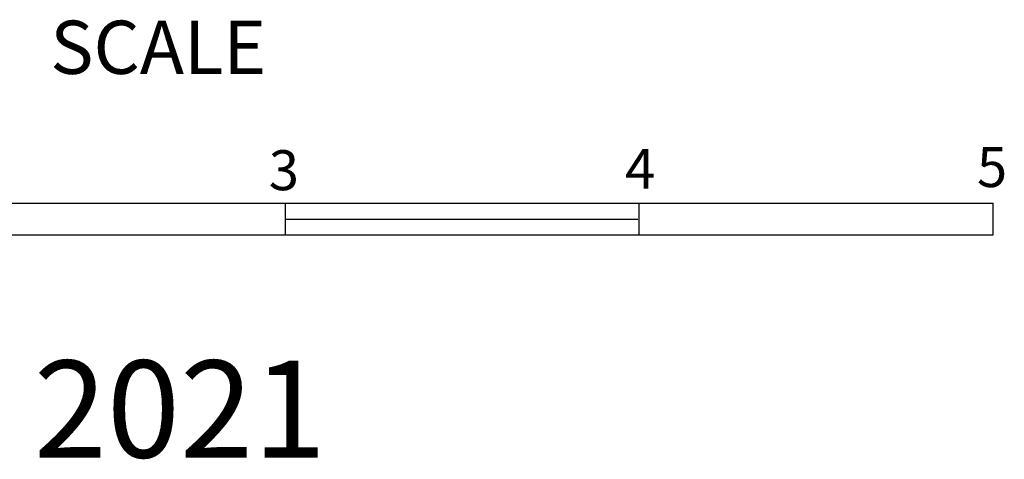
# Model space of a CAD drawing. Extents: x 1887069 to 2225102, y 15438879 to 15895960.
# Drawn here: x 2182790 to 2197589, y 15558563 to 15565169 of the extents above; entities that cross this region are included whole.
import ezdxf
from ezdxf.enums import TextEntityAlignment as Align

# ---------------------------------------------------------------- set-up
doc = ezdxf.new("R2010")
doc.units = 0
doc.header["$MEASUREMENT"] = 0
doc.layers.add('L23', color=7, linetype='CONTINUOUS')
doc.layers.add('L24', color=7, linetype='CONTINUOUS')
doc.styles.add('STYLE-CENTURYSCHOOLBOOK_70', font='CENTURYSCHOOLBOOK_702_B_L.shx')
doc.styles.add('STYLE-FONT001', font='font001.shx')

msp = doc.modelspace()

# ---------------------------------------------------------------- linework, layer by layer
at = {"layer": 'L23', "color": 7, "linetype": 'CONTINUOUS'}
for p, q in [((2170894, 15562411), (2197420, 15562411)), ((2186786, 15561936), (2186786, 15562411)), ((2192103, 15561936), (2192103, 15562411)), ((2197420, 15562005), (2197420, 15562411)), ((2197420, 15561936), (2197420, 15562411)), ((2186786, 15562169), (2192082, 15562169)), ((2170894, 15561936), (2197420, 15561936))]:
    msp.add_line(p, q, dxfattribs=at)

# ---------------------------------------------------------------- texts
at = {"layer": 'L23', "color": 7, "linetype": 'CONTINUOUS', "style": 'STYLE-FONT001'}
msp.add_text('SCALE', height=800, rotation=359.9999, dxfattribs=at).set_placement((2183249, 15564354))
for s, p in [('3', (2186761, 15562607)), ('4', (2192115, 15562628)), ('5', (2197405, 15562654))]:
    msp.add_text(s, height=600, rotation=359.9999, dxfattribs=at).set_placement(p, align=Align.CENTER)
at = {"layer": 'L24', "color": 1, "linetype": 'CONTINUOUS', "style": 'STYLE-CENTURYSCHOOLBOOK_70', "width": 0.995611}
msp.add_text('2021', height=1458.3, rotation=359.9999, dxfattribs=at).set_placement((2183001, 15558589))

doc.saveas('drawing.dxf')
